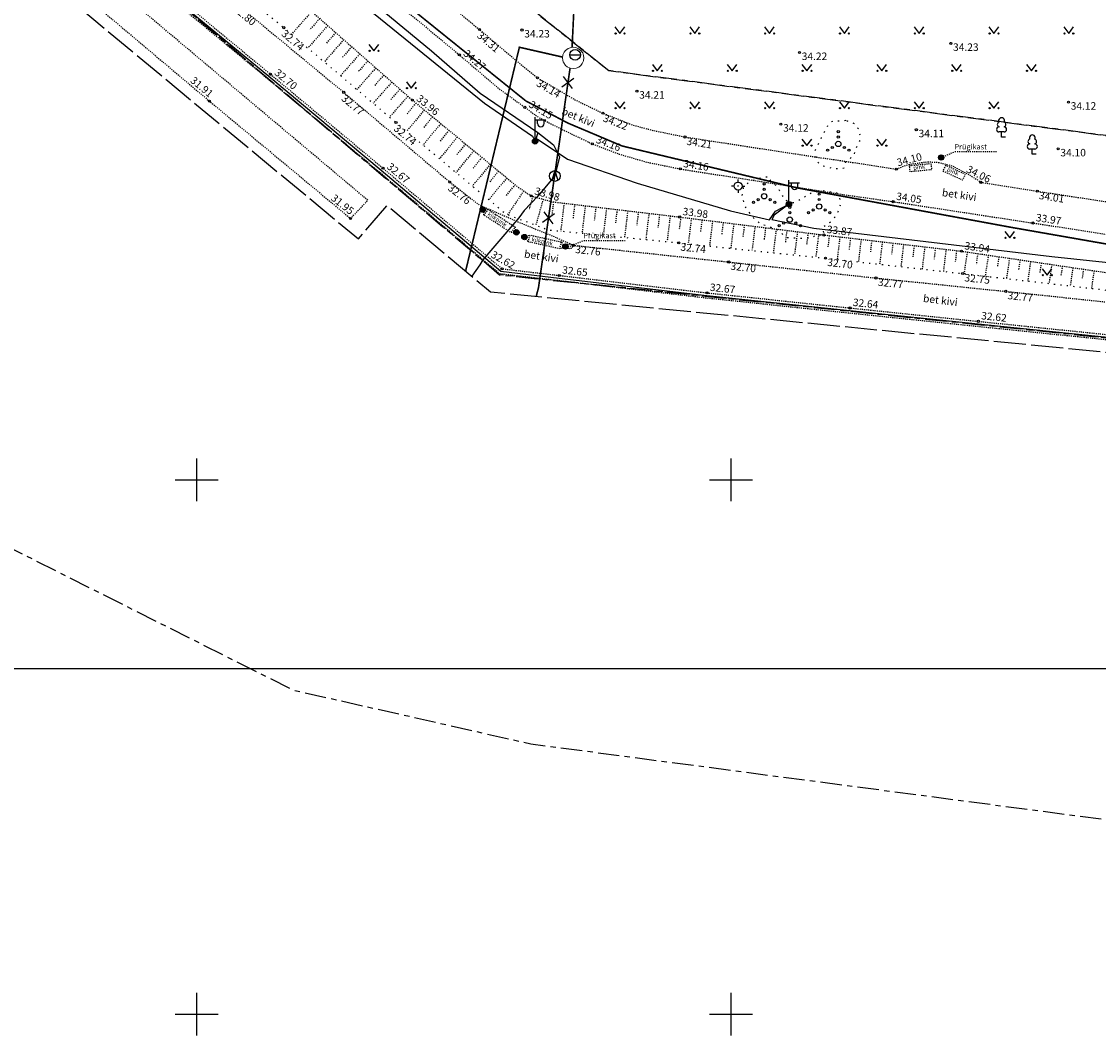
# Model space of a CAD drawing. Units: metres. Extents: x 659204 to 660147, y 6474162 to 6475041.
# Drawn here: x 659534 to 659634, y 6474198 to 6474293 of the extents above; entities that cross this region are included whole.
import ezdxf
from ezdxf.enums import TextEntityAlignment as Align

# ---------------------------------------------------------------- set-up
doc = ezdxf.new("R2010")
doc.units = ezdxf.units.M
doc.header["$LTSCALE"] = 0.5
for name, pattern in [('AAREKIVI', [0.02001, 0.01, -1e-05, 0.01]), ('KATASTRIPIIR', [7, 4, -1, 1, -1]), ('KOLVIK', [1.25, 0.25, -1]), ('KONTUUR', [1.85, 1.25, -0.6]), ('NOLVAALL', [1.2, 0.2, -1]), ('NOLVAKRIIPS', [0.02001, 0.01, -1e-05, 0.01]), ('NOLVAPEAL', [0.02001, 0.01, -1e-05, 0.01]), ('RAJATISP', [0.02001, 0.01, -1e-05, 0.01]), ('TOOPIIR', [7, 6, -1]), ('VIITJOON', [0.02001, 0.01, -1e-05, 0.01])]:
    doc.linetypes.add(name, pattern=pattern)
for name, color, linetype in [('AED', 7, 'Continuous'), ('ALUSVORK', 1, 'Continuous'), ('ELKAEV', 7, 'Continuous'), ('HALJASTUS', 7, 'Continuous'), ('korgus-EH2000', 7, 'Continuous'), ('mootpiir', 220, 'Continuous'), ('MPKAABEL', 1, 'Continuous'), ('PIIR', 32, 'Continuous'), ('POST', 7, 'Continuous'), ('PUU', 7, 'Continuous'), ('RAJATIS', 7, 'Continuous'), ('RAJATISEDET', 7, 'Continuous'), ('RELJEEF', 34, 'Continuous'), ('TEE', 7, 'Continuous'), ('TTRASS', 7, 'Continuous'), ('VKAEV', 7, 'Continuous'), ('vork', 7, 'Continuous'), ('VORMISTUS', 7, 'Continuous'), ('VTRASS', 5, 'Continuous')]:
    doc.layers.add(name, color=color, linetype=linetype)
doc.styles.add('italic', font='italic')
doc.styles.add('romanc', font='romanc.shx')
doc.styles.add('romans', font='romans')
doc.linetypes.add('-2T-', pattern='A,10,-1.5,["2T",romans,S=1.4,R=0,X=-1.4,Y=-0.7],-1.5,10,-3', length=26)
doc.linetypes.add('-V-', pattern='A,10,-1.5,["V",romans,S=1.4,R=0,X=-0.7,Y=-0.7],-1.5,10,-3', length=26)
doc.linetypes.add('MP_KBL', pattern='A,8,-2,[138,mkm.shx,S=1,R=0,X=0,Y=0],6,[138,mkm.shx,S=1,R=180,X=0,Y=0],-2', length=18)
doc.linetypes.add('RA_AED', pattern='A,2.5,[132,mkm.shx,S=0.3,R=0,X=0,Y=0],2.5', length=5)

# ---------------------------------------------------------------- blocks, each defined once
blk = doc.blocks.new('MEPOST')
at = {"color": 0, "linetype": 'Continuous'}
for radius in [0.5, 0.45, 0.4, 0.35, 0.3, 0.2500000000000001, 0.2000000000000001, 0.1500000000000001, 0.1000000000000001, 0.05000000000000007]:
    blk.add_circle((0, 0), radius, dxfattribs=at)
blk = doc.blocks.new('VAPOST')
at = {"color": 0, "linetype": 'Continuous'}
for p, q in [((0, 0.5), (0, 4.5)), ((0, 4), (2, 4)), ((0.4532452924468089, 3.358106302956003), (0.4532452924468089, 4)), ((1.678925003157929, 3.358106302956003), (1.678925003157929, 4))]:
    blk.add_line(p, q, dxfattribs=at)
blk.add_arc((1.066085147787817, 3.358106302956003), 0.6128398553547196, 180, 0, dxfattribs=at)
blk = doc.blocks.new('VEKAEV')
at = {"color": 0, "linetype": 'Continuous'}
blk.add_line((-1, 0), (1, 0), dxfattribs=at)
blk.add_circle((0, 0), 1, dxfattribs=at)
blk = doc.blocks.new('LEHTP1')
at = {"color": 0, "linetype": 'Continuous'}
for p, q in [((0.4799999999999969, 0.9500000000000028), (-0.4799999999999969, 0.9500000000000028)), ((0, 0), (0, 0.9500000000000028)), ((0.759999999999998, 0), (0, 0))]:
    blk.add_line(p, q, dxfattribs=at)
for centre, radius, start, end in [((-0.3401035476007657, 2.345156728438894), 0.4651468350642171, 109.021735500605, 253.1415399157752), ((-1.159043897149495e-09, 3.040000000704437), 0.5539404293070371, 332.5798988982388, 207.4201001198836), ((0.3401687613242368, 2.345155491845819), 0.4651267432251846, 286.850816263692, 70.98590916530911), ((-0.4749867724854871, 1.424986772487407), 0.4750132276980434, 90.00160104940193, 269.3952966062637), ((0.4749867724854872, 1.424986772487407), 0.4750132276980431, 270.6047033937363, 89.99839895059807)]:
    blk.add_arc(centre, radius, start, end, dxfattribs=at)
blk = doc.blocks.new('ELKAEV')
at = {"color": 0, "linetype": 'Continuous'}
for q in [(-0.5452382603252771, -0.8382811219780706), (0.5452382603252772, -0.8382811219780706)]:
    blk.add_line((6.123031769111886e-17, 1), q, dxfattribs=at)
blk.add_circle((0, 0), 1, dxfattribs=at)
blk = doc.blocks.new('EITOOT')
at = {"color": 0, "linetype": 'Continuous'}
for p, q in [((-0.9899494936611662, 0.9899494936611666), (0.9899494936611664, -0.9899494936611667)), ((-0.9899494936611666, -0.9899494936611662), (0.9899494936611667, 0.9899494936611664))]:
    blk.add_line(p, q, dxfattribs=at)
blk = doc.blocks.new('VQSA')
at = {"color": 0, "linetype": 'Continuous'}
for centre, radius in [((0, 2.300000000000004), 0.2), ((0, 0), 0.5), ((0, 1.299999999999997), 0.2), ((-2, -1.149999999999999), 0.2), ((-1.13000000000001, -0.6499999999999986), 0.2), ((1.129999999999995, -0.6499999999999986), 0.2), ((2, -1.149999999999999), 0.2)]:
    blk.add_circle(centre, radius, dxfattribs=at)
blk = doc.blocks.new('SPYMAR')
at = {"color": 0, "linetype": 'Continuous'}
for p, q in [((-0.75, 0), (-1.25, 0)), ((0, 0.75), (0, 1.25)), ((0.75, 0), (1.25, 0)), ((0, -0.75), (0, -1.25))]:
    blk.add_line(p, q, dxfattribs=at)
for radius in [0.75, 0.044]:
    blk.add_circle((0, 0), radius, dxfattribs=at)
blk = doc.blocks.new('MURU')
at = {"color": 0, "linetype": 'Continuous'}
for p, q in [((-0.926809559285175, 1.213412569079082), (0, 0)), ((0, 0), (0.8911630377988331, 1.213412569079082))]:
    blk.add_line(p, q, dxfattribs=at)
for centre in [(-0.8020467339956667, 0), (0.8555165162833873, 0)]:
    blk.add_ellipse(centre, major_axis=(0.07779011137297134, 0.07779011137297133), ratio=0.9999999999981705, start_param=5.497787143781223, end_param=11.78097245096081, dxfattribs=at)
blk = doc.blocks.new('CA1L')
at = {"const_width": 0.14}
blk.add_lwpolyline([(0, 0), (402, 0), (402, 291), (0, 291)], close=True, dxfattribs=at)
blk = doc.blocks.new('VKORIS')
at = {"color": 0, "linetype": 'Continuous'}
for p, q in [((-1.423576730799099e-13, 4.000355117866842), (-1.423576730799099e-13, -4.000355117867127)), ((-4.000355117866984, 0), (4.000355117866984, 0))]:
    blk.add_line(p, q, dxfattribs=at)

msp = doc.modelspace()

# ---------------------------------------------------------------- linework, layer by layer
at = {"layer": 'AED', "linetype": 'RA_AED', "ltscale": 0.5, "flags": 128}
msp.add_lwpolyline([(659536.1725463141, 6474304.953126463), (659546.1066160711, 6474296.550221589), (659556.7492406085, 6474287.750705211), (659567.269190713, 6474278.968581671), (659578.4651509149, 6474269.503427058), (659583.9098863559, 6474268.867700966), (659597.729231511, 6474267.24054258), (659611.1159137738, 6474265.824364614), (659623.1302899669, 6474264.574325472), (659637.0785282112, 6474263.141403728), (659649.9865231932, 6474261.718404282), (659663.9115270444, 6474260.287301114), (659675.5596125214, 6474259.098292389), (659677.5219500621, 6474258.868686183)], dxfattribs=at)
at = {"layer": 'HALJASTUS', "linetype": 'KOLVIK', "flags": 128}
for points in [[(659610.756, 6474283.61), (659609.419, 6474283.504), (659609.099, 6474283.222), (659608.453, 6474282.001), (659607.858, 6474280.782), (659607.932, 6474280.203), (659608.0551327787, 6474279.803899819), (659608.473, 6474279.397), (659609.35, 6474279.197), (659610.223, 6474279.079), (659610.613, 6474279.202), (659610.74, 6474279.797), (659611.4898464793, 6474280.318263655), (659611.736, 6474281.102), (659612.18, 6474281.897), (659611.981, 6474282.734), (659611.5685469569, 6474283.311692532)], [(659603.389, 6474278.318), (659602.608, 6474278.198), (659601.669, 6474277.839), (659601.145, 6474277.308), (659601.004, 6474276.583), (659601.289, 6474275.61), (659601.957, 6474274.625), (659602.724, 6474273.975), (659603.659, 6474273.663), (659604.333, 6474273.418), (659604.968, 6474272.844), (659605.244, 6474272.673), (659605.945, 6474272.64), (659606.856, 6474272.598), (659607.488, 6474272.657), (659608.059, 6474272.946), (659608.694, 6474272.905), (659608.648, 6474273.675), (659609.42, 6474274.199), (659609.821, 6474274.722), (659610.152, 6474275.33), (659610.278, 6474275.853), (659610.167, 6474276.548), (659609.92, 6474276.816), (659608.634, 6474277.022), (659607.534, 6474276.847), (659606.736, 6474276.333), (659606.016, 6474275.944), (659605.714, 6474275.9), (659605.094, 6474276.154), (659604.55, 6474277.078), (659604.128, 6474277.602)]]:
    msp.add_lwpolyline(points, close=True, dxfattribs=at)
at = {"layer": 'korgus-EH2000', "linetype": 'Continuous'}
for centre in [(659558.155, 6474292.301), (659576.462, 6474292.132), (659580.446, 6474292.084), (659620.57, 6474290.83), (659574.582, 6474289.756), (659606.408, 6474289.976), (659556.909, 6474287.943), (659581.891, 6474287.608), (659563.764, 6474286.246), (659591.2, 6474286.361), (659551.204, 6474285.419), (659570.196, 6474285.513), (659631.581, 6474285.328), (659580.713, 6474284.853), (659588.013, 6474284.299), (659568.657, 6474283.428), (659604.669, 6474283.271), (659617.342, 6474282.75), (659587.019, 6474281.433), (659595.7, 6474282.076), (659630.614, 6474280.958), (659567.43, 6474279.16), (659595.259, 6474279.086), (659615.471, 6474279.059), (659573.698, 6474277.849), (659623.383, 6474277.836), (659581.299, 6474276.561), (659628.666, 6474276.999), (659615.181, 6474276.021), (659564.399, 6474274.444), (659595.201, 6474274.585), (659628.255, 6474274.024), (659595.109, 6474272.17), (659608.694, 6474272.905), (659585.26, 6474271.94), (659621.575, 6474271.387), (659599.789, 6474270.377), (659608.847, 6474270.732), (659578.569, 6474269.743), (659583.939, 6474269.116), (659621.687, 6474269.294), (659613.58, 6474268.876), (659597.757, 6474267.489), (659625.714, 6474267.625), (659611.142, 6474266.073), (659623.156, 6474264.823)]:
    msp.add_circle(centre, 0.1, dxfattribs=at)
at = {"layer": 'mootpiir', "linetype": 'TOOPIIR', "flags": 128}
msp.add_lwpolyline([(659442.1120723337, 6474406.452909925), (659471.822, 6474346.064), (659512.295, 6474309.102), (659516.082, 6474313.197), (659565.144, 6474272.532), (659567.817, 6474275.677), (659577.49, 6474267.578), (659693.511, 6474256.232), (659699.655, 6474304.997), (659712.6718807755, 6474315.152898866), (659740.5262576012, 6474338.551281722), (659608.506, 6474501.668), (659608.506, 6474502.018), (659558.8316691528, 6474473.306729896), (659450.4521436562, 6474414.141989992), (659442.1120723337, 6474406.452909925)], close=True, dxfattribs=at)
at = {"layer": 'MPKAABEL', "linetype": 'MP_KBL', "ltscale": 0.5, "flags": 128}
for points in [[(659562.2722, 6474350.3993), (659563.704, 6474351.8619), (659569.2228, 6474347.371), (659575.9381, 6474341.9976), (659586.0498, 6474333.4628), (659586.6611, 6474332.748500001), (659586.491, 6474331.8845), (659583.2645, 6474327.8507), (659574.4193, 6474317.6964), (659568.2751, 6474310.2922), (659565.8666, 6474307.1939), (659562.8262, 6474303.9949), (659560.145804222, 6474300.80885044), (659559.832216277, 6474300.17029631), (659559.942487381, 6474299.870729492), (659564.288939353, 6474296.509734991), (659571.965831969, 6474290.13131056), (659576.525359697, 6474286.1758448), (659581.94025716, 6474282.49239994), (659581.6710000001, 6474281.664)], [(659544.466, 6474311.666), (659562.578, 6474296.9045), (659576.945, 6474285.228), (659581.4279153377, 6474282.147482846), (659581.6710000001, 6474281.664), (659581.8793353528, 6474281.908495779), (659584.695, 6474280.009), (659591.211, 6474277.74), (659599.949, 6474275.169), (659603.614, 6474274.311000001), (659604.164, 6474275.140000001), (659605.4275, 6474275.7885), (659604.043526791, 6474274.755737781), (659603.8359890908, 6474274.366604593), (659607.749, 6474273.547), (659630.012, 6474270.881), (659635.5975, 6474270.311000001), (659645.993, 6474268.824), (659656.633, 6474267.088), (659662.665, 6474266.33), (659665.3600000001, 6474265.674000001)], [(659581.94025716, 6474282.49239994), (659583.40288982, 6474281.324699), (659583.948865363, 6474280.226269831), (659583.519, 6474278.423), (659581.91287196, 6474276.54006474), (659580.635776695, 6474275.186724031), (659580.1420445568, 6474274.496832639), (659576.7683506061, 6474270.581564724), (659576.4937174686, 6474270.122449022), (659575.7457373192, 6474269.038434555)]]:
    msp.add_lwpolyline(points, dxfattribs=at)
at = {"layer": 'PIIR', "color": 73, "linetype": 'KATASTRIPIIR', "flags": 128}
for points in [[(659492.22, 6474365.89), (659503.18, 6474355.23), (659507.23, 6474351.83), (659500.5, 6474344.09), (659538.83, 6474311.1), (659553.23, 6474298.7), (659562.21, 6474309.38), (659588.56, 6474288.28), (659651.15, 6474280.12), (659682.48, 6474275.29), (659682.33, 6474258.4), (659680.57, 6474258.56), (659578.35, 6474269.18), (659527.12, 6474312.58), (659525.79, 6474312.21), (659524.53, 6474312.13), (659522.22, 6474312.35), (659520.05, 6474313.56), (659517.32, 6474315.97), (659513.13, 6474310.98), (659489.69, 6474330.84), (659489.15, 6474335.27), (659473.64, 6474348.45), (659454.59, 6474382.65), (659453.93, 6474383.88), (659474.3, 6474398.92), (659498.59, 6474373.17), (659492.22, 6474365.89)], [(659628.54, 6474390.84), (659660.67, 6474347.77), (659668.67, 6474333.55), (659676.14, 6474321.28), (659677.72, 6474313.17), (659653.8, 6474309.41), (659651.15, 6474280.12), (659588.56, 6474288.28), (659562.21, 6474309.38), (659584.28, 6474335.61), (659588.03, 6474353.69), (659601.08, 6474359.82), (659628.54, 6474390.84)], [(659676.3, 6474212.78), (659675.17, 6474212.89), (659581.26, 6474225.26), (659559.05, 6474230.29), (659480.24, 6474269.92), (659432.01, 6474312.29), (659401.1, 6474356.85), (659402.22, 6474357.28), (659429.38, 6474371.25), (659453.93, 6474383.88), (659454.59, 6474382.65), (659473.64, 6474348.45), (659489.15, 6474335.27), (659489.69, 6474330.84), (659513.13, 6474310.98), (659517.32, 6474315.97), (659520.05, 6474313.56), (659522.22, 6474312.35), (659524.53, 6474312.13), (659525.79, 6474312.21), (659527.12, 6474312.58), (659578.35, 6474269.18), (659680.57, 6474258.56), (659680.55, 6474258.33), (659678.56, 6474235.61), (659676.3, 6474212.78)]]:
    msp.add_lwpolyline(points, dxfattribs=at)
at = {"layer": 'RAJATIS', "linetype": 'RAJATISP', "flags": 128}
for points in [[(659519.2538474028, 6474319.638358183), (659520.488, 6474318.599), (659524.618, 6474315.12), (659534.455, 6474306.729), (659536.334, 6474305.144), (659546.267, 6474296.742), (659556.909, 6474287.943), (659567.43, 6474279.16), (659578.569, 6474269.743), (659583.939, 6474269.116), (659597.757, 6474267.489), (659611.142, 6474266.073), (659623.156, 6474264.823), (659637.105, 6474263.39), (659650.013, 6474261.967), (659663.937, 6474260.536), (659675.585, 6474259.347), (659677.551, 6474259.117), (659677.4929018208, 6474258.620386869), (659675.5305604772, 6474258.849958847), (659663.8860540886, 6474260.038602228), (659649.9600463863, 6474261.469808564), (659637.0520564223, 6474262.892807457), (659623.1045799339, 6474264.325650944), (659611.0898275474, 6474265.575729227), (659597.701463022, 6474266.992085161), (659583.8807727117, 6474268.619401932), (659578.3613018296, 6474269.263854117), (659567.1083814257, 6474278.777163342), (659556.5894812169, 6474287.558410422), (659545.946232142, 6474296.358443179), (659536.0110926281, 6474304.762252925), (659534.1315603832, 6474306.347701285), (659524.2946894693, 6474314.738591174), (659519.7210794196, 6474318.68831314), (659519.4993514512, 6474318.878269688), (659519.2305096056, 6474319.108589162), (659518.9887883976, 6474319.317175985)], [(659520.6412268301, 6474312.097942426), (659520.186, 6474311.548), (659551.204, 6474285.419), (659564.399, 6474274.444), (659566.022, 6474276.145), (659521.724, 6474313.406), (659521.4172828287, 6474313.035466513)]]:
    msp.add_lwpolyline(points, dxfattribs=at)
at = {"layer": 'RAJATIS', "linetype": 'VIITJOON', "flags": 128}
for points in [[(659619.669, 6474280.154), (659620.9555200117, 6474280.701170628), (659624.8405839609, 6474280.701170628)], [(659584.9384999999, 6474271.843), (659586.2250200117, 6474272.390170628), (659590.1100839608, 6474272.390170628)]]:
    msp.add_lwpolyline(points, dxfattribs=at)
at = {"layer": 'RAJATIS', "linetype": 'RAJATISP', "flags": 128}
for points in [[(659618.714, 6474279.594), (659618.7760000001, 6474279.004), (659616.768, 6474278.811), (659616.706, 6474279.401)], [(659620.094, 6474279.425), (659619.821, 6474278.901), (659621.673, 6474278.047), (659621.946, 6474278.571)], [(659576.877, 6474274.768), (659577.283, 6474275.287), (659579.811, 6474273.65), (659579.4049999999, 6474273.131000001)], [(659584.129, 6474272.249), (659583.958, 6474271.617000001), (659581.034, 6474272.264), (659581.205, 6474272.896)]]:
    msp.add_lwpolyline(points, close=True, dxfattribs=at)
at = {"layer": 'RAJATIS', "linetype": 'RAJATISP'}
msp.add_circle((659584.9384999999, 6474271.843), 0.2260669149112395, dxfattribs=at)
at = {"layer": 'RAJATISEDET', "linetype": 'RAJATISP'}
for p, q in [((659576.775, 6474275.273), (659577.283, 6474275.287)), ((659576.775, 6474275.273), (659576.877, 6474274.768)), ((659579.923, 6474273.15), (659579.811, 6474273.65)), ((659579.923, 6474273.15), (659579.4049999999, 6474273.131000001)), ((659580.674, 6474272.706), (659581.205, 6474272.896)), ((659580.674, 6474272.706), (659581.034, 6474272.264)), ((659584.505, 6474271.829), (659584.129, 6474272.249)), ((659584.505, 6474271.829), (659583.958, 6474271.617000001))]:
    msp.add_line(p, q, dxfattribs=at)
at = {"layer": 'RELJEEF', "linetype": 'NOLVAKRIIPS'}
for p, q in [((659560.7632978668, 6474293.817927658), (659558.8848323452, 6474291.684374367)), ((659562.2643973407, 6474292.496299733), (659560.4128765519, 6474290.393350158)), ((659561.5138476037, 6474293.157113696), (659560.5813510261, 6474292.097987979)), ((659563.0149470776, 6474291.835485772), (659562.0959228661, 6474290.791661914)), ((659563.7654968146, 6474291.17467181), (659561.9409207582, 6474289.102325949)), ((659564.5160465515, 6474290.513857848), (659563.6104947064, 6474289.485335846)), ((659565.2665962885, 6474289.853043886), (659563.4689649648, 6474287.81130174)), ((659566.7676957624, 6474288.531415962), (659564.9970091716, 6474286.52027753)), ((659566.0171460256, 6474289.192229924), (659565.125066547, 6474288.179009779)), ((659567.5182454995, 6474287.870602), (659566.6396383872, 6474286.872683713)), ((659568.2687952364, 6474287.209788038), (659566.5250533778, 6474285.229253321)), ((659569.0193449734, 6474286.548974076), (659568.1542102273, 6474285.566357647)), ((659569.7698947103, 6474285.888160114), (659568.0530975846, 6474283.938229112)), ((659571.301749774, 6474284.602653226), (659569.6526414877, 6474282.599569162)), ((659570.5297268048, 6474285.238247857), (659569.7068272168, 6474284.238715526)), ((659572.8457957127, 6474283.331463965), (659571.1900692048, 6474281.3203411)), ((659572.0737727433, 6474283.967058595), (659571.2475640448, 6474282.963506863)), ((659573.6178186819, 6474282.695869333), (659572.7883008728, 6474281.688298201)), ((659574.3898416512, 6474282.060274702), (659572.7274969222, 6474280.041113037)), ((659575.1618646205, 6474281.424680071), (659574.3290377008, 6474280.413089538)), ((659575.9338875897, 6474280.78908544), (659574.2649246397, 6474278.761884974)), ((659577.4779335283, 6474279.517896178), (659575.8023523572, 6474277.482656911)), ((659576.705910559, 6474280.15349081), (659575.8697745285, 6474279.137880877)), ((659579.0219794669, 6474278.246706917), (659577.3397800742, 6474276.203428849)), ((659578.2499564976, 6474278.882301548), (659577.4105113565, 6474277.862672213)), ((659579.7940024361, 6474277.611112285), (659578.9512481847, 6474276.587463551)), ((659580.6048612952, 6474277.027643206), (659579.1037304831, 6474274.794688811)), ((659581.4565246538, 6474276.516873629), (659581.1274014469, 6474275.34195218)), ((659582.4194577689, 6474276.247133354), (659581.7391496208, 6474273.818533309)), ((659583.3867922364, 6474275.99954394), (659583.2292168083, 6474274.683481008)), ((659584.3797004671, 6474275.880660613), (659584.0669295194, 6474273.268411636)), ((659585.3726086979, 6474275.761777286), (659585.2174131782, 6474274.465591243)), ((659586.3655169286, 6474275.64289396), (659586.0575057976, 6474273.070398759)), ((659587.3584251594, 6474275.524010633), (659587.205609548, 6474274.247701477)), ((659588.3513333901, 6474275.405127306), (659588.0480820757, 6474272.872385882)), ((659589.3442416207, 6474275.28624398), (659589.1938059176, 6474274.029811712)), ((659590.3371498515, 6474275.167360653), (659590.0386583537, 6474272.674373005)), ((659591.3300580822, 6474275.048477327), (659591.1820022875, 6474273.811921947)), ((659592.322966313, 6474274.929594), (659592.0292346319, 6474272.476360127)), ((659593.3158745437, 6474274.810710673), (659593.1701986573, 6474273.594032181)), ((659594.3087827745, 6474274.691827347), (659594.0198109101, 6474272.27834725)), ((659595.3016331503, 6474274.572470266), (659595.1527199972, 6474273.376467185)), ((659596.2939708782, 6474274.448915284), (659595.9986310634, 6474272.076879497)), ((659597.2863086062, 6474274.325360301), (659597.1398483419, 6474273.149057714)), ((659598.2786463341, 6474274.201805319), (659597.9881450919, 6474271.868630758)), ((659599.270984062, 6474274.078250336), (659599.1269430841, 6474272.921378362)), ((659600.2633217899, 6474273.954695352), (659599.9776591205, 6474271.660382019)), ((659601.2556595178, 6474273.83114037), (659601.1140378263, 6474272.69369901)), ((659602.2479972458, 6474273.707585387), (659601.967173149, 6474271.452133281)), ((659603.2403349737, 6474273.584030405), (659603.1011325684, 6474272.466019658)), ((659604.2326727016, 6474273.460475422), (659603.9566871774, 6474271.243884542)), ((659605.2250104295, 6474273.336920439), (659605.0882273106, 6474272.238340306)), ((659606.2173481573, 6474273.213365456), (659605.9462012058, 6474271.035635803)), ((659607.2096858852, 6474273.089810473), (659607.0753220527, 6474272.010660954)), ((659608.2020236132, 6474272.966255491), (659607.9357152344, 6474270.827387065)), ((659609.1947595277, 6474272.845986495), (659609.0695525989, 6474271.783542193)), ((659610.1878869561, 6474272.728948421), (659609.9381493403, 6474270.609798072)), ((659611.1810143846, 6474272.611910346), (659611.0564836976, 6474271.555204299)), ((659612.1741418131, 6474272.494872272), (659611.925756681, 6474270.387198434)), ((659613.1672692415, 6474272.377834197), (659613.0434147964, 6474271.326866406)), ((659614.16039667, 6474272.260796123), (659613.9133640216, 6474270.164598796)), ((659615.1535240985, 6474272.143758048), (659615.0303458952, 6474271.098528513)), ((659616.1466515269, 6474272.026719974), (659615.9009713623, 6474269.941999157)), ((659617.1397789554, 6474271.909681899), (659617.017276994, 6474270.870190619)), ((659618.1329063837, 6474271.792643826), (659617.8885787028, 6474269.719399519)), ((659619.1260338122, 6474271.675605751), (659619.0042080927, 6474270.641852725)), ((659620.1191612406, 6474271.558567677), (659619.8761860435, 6474269.496799881)), ((659621.1122886691, 6474271.441529602), (659620.9911391914, 6474270.413514832)), ((659622.1033641688, 6474271.309026602), (659621.8040110142, 6474269.280546576)), ((659623.0926496575, 6474271.163032691), (659622.9453130336, 6474270.164648695)), ((659624.0819351461, 6474271.01703878), (659623.7919418052, 6474269.051982823)), ((659625.0712206347, 6474270.87104487), (659624.9285639176, 6474269.904372908)), ((659626.0605061234, 6474270.725050959), (659625.7798725961, 6474268.82341907)), ((659627.0497916121, 6474270.579057049), (659626.9118148017, 6474269.644097121)), ((659628.0390771007, 6474270.433063138), (659627.7678033869, 6474268.594855317)), ((659629.0283625893, 6474270.287069228), (659628.8950656859, 6474269.383821335)), ((659630.0176480779, 6474270.141075317), (659629.7557341778, 6474268.366291564)), ((659631.0069335666, 6474269.995081406), (659630.87831657, 6474269.123545547)), ((659631.9962190553, 6474269.849087495), (659631.7436649689, 6474268.137727812)), ((659632.9855045439, 6474269.703093585), (659632.8615674541, 6474268.863269759)), ((659633.9747900326, 6474269.557099674), (659633.7315957599, 6474267.909164059))]:
    msp.add_line(p, q, dxfattribs=at)
at = {"layer": 'RELJEEF', "linetype": 'NOLVAPEAL', "flags": 128}
msp.add_lwpolyline([(659542.201, 6474310.829), (659549.335, 6474303.231), (659559.649, 6474294.799), (659570.196, 6474285.513), (659580.048, 6474277.402), (659581.299, 6474276.561), (659583.241, 6474276.017), (659595.201, 6474274.585), (659608.694, 6474272.905), (659621.575, 6474271.387), (659635.988, 6474269.26), (659650.008, 6474267.514), (659661.784, 6474266.233), (659662.665, 6474266.33), (659663.198, 6474267.053), (659663.692, 6474267.699), (659664.055, 6474267.835), (659669.427, 6474267.165), (659673.471, 6474266.097), (659678.303, 6474263.665)], dxfattribs=at)
at = {"layer": 'RELJEEF', "linetype": 'NOLVAALL', "flags": 128}
msp.add_lwpolyline([(659539.933, 6474308.276), (659539.632, 6474307.629), (659539.708, 6474307.253), (659547.505, 6474301.138), (659558.155, 6474292.301), (659568.657, 6474283.428), (659578.976, 6474274.842), (659582.915, 6474273.383), (659595.109, 6474272.17), (659608.847, 6474270.732), (659621.687, 6474269.294), (659635.89, 6474267.661), (659650.039, 6474266.235), (659662.79, 6474264.822), (659665.394, 6474264.491), (659672.968, 6474263.76), (659678.255, 6474262.69)], dxfattribs=at)
at = {"layer": 'TEE', "linetype": 'AAREKIVI', "flags": 128}
for points in [[(659547.225, 6474316.508), (659557.402, 6474307.991), (659565.696, 6474301.07), (659566.738, 6474300.844), (659567.623, 6474300.496), (659568.557, 6474300.105), (659569.429, 6474299.5), (659570.173, 6474298.774), (659570.791, 6474298.017), (659571.344, 6474297.202), (659571.571, 6474296.758), (659571.758, 6474296.27), (659571.9, 6474295.872), (659576.462, 6474292.132), (659580.304, 6474288.885), (659581.891, 6474287.608), (659583.318, 6474286.781), (659585.472, 6474285.52), (659588.013, 6474284.299), (659590.827, 6474283.189), (659592.749, 6474282.678), (659595.7, 6474282.076), (659607.932, 6474280.203), (659610.74, 6474279.797), (659615.471, 6474279.059), (659616.355, 6474279.425), (659616.827, 6474279.535), (659617.94, 6474279.7), (659618.457, 6474279.754), (659618.911, 6474279.72), (659619.355, 6474279.708), (659620.184, 6474279.51), (659620.669, 6474279.384), (659621.114, 6474279.161), (659621.574, 6474278.921), (659622.009, 6474278.689), (659622.443, 6474278.441), (659622.976, 6474278.117), (659623.383, 6474277.836), (659628.666, 6474276.999), (659635.17, 6474276.012), (659637.764, 6474275.596), (659650.521, 6474273.627), (659662.292, 6474271.814), (659674.758, 6474269.889), (659679.072, 6474267.254), (659679.71, 6474267.087), (659680.756, 6474267.326), (659680.892, 6474267.47), (659681.436, 6474268.016), (659681.76, 6474268.44), (659680.769, 6474280.482), (659679.811, 6474291.851), (659678.871, 6474303.269), (659677.732, 6474311.084), (659676.2, 6474318.233), (659675.1702156926, 6474321.242100141), (659673.866, 6474323.853), (659671.946, 6474327.593), (659668.365, 6474334.557), (659666.17, 6474338.782), (659664.703, 6474341.501), (659663.679, 6474343.587), (659663.123, 6474343.887), (659660.776, 6474344.149), (659648.81, 6474345.656)], [(659545.322, 6474314.139), (659555.48, 6474305.644), (659563.8, 6474298.698), (659574.582, 6474289.756), (659578.301, 6474286.584), (659580.713, 6474284.853), (659581.955, 6474283.929), (659584.023, 6474282.866), (659587.019, 6474281.433), (659589.52, 6474280.478), (659592.121, 6474279.722), (659595.259, 6474279.086), (659610.843, 6474276.638), (659615.181, 6474276.021), (659628.255, 6474274.024), (659632.667, 6474273.358), (659637.113, 6474272.649), (659650.21, 6474270.615), (659661.83, 6474268.82), (659673.707, 6474267.004), (659678.031, 6474264.48), (659678.303, 6474263.665)], [(659539.933, 6474308.276), (659539.468, 6474307.531), (659539.351, 6474306.981), (659539.551, 6474306.692), (659539.867, 6474306.851), (659543.557, 6474303.95), (659543.096, 6474303.513), (659553.633, 6474294.628), (659563.764, 6474286.246), (659573.698, 6474277.849), (659576.451, 6474275.71), (659578.47, 6474274.839), (659580.2625454003, 6474274.055715474), (659582.001, 6474273.34), (659583.15, 6474272.88), (659585.26, 6474271.94), (659599.789, 6474270.377), (659613.58, 6474268.876), (659625.714, 6474267.625), (659640.003, 6474266.127), (659654.503, 6474264.519), (659668.409, 6474263.106), (659678.008, 6474262.103), (659678.255, 6474262.69), (659678.327, 6474262.982), (659678.361, 6474263.561), (659678.303, 6474263.665)]]:
    msp.add_lwpolyline(points, dxfattribs=at)
at = {"layer": 'TTRASS', "linetype": '-2T-', "const_width": 0.15, "flags": 128}
msp.add_lwpolyline([(659551.604, 6474327.986), (659553.932, 6474325.785), (659551.517, 6474322.966), (659544.85, 6474315.163), (659546.55, 6474313.48), (659567.72, 6474295.99), (659580.8, 6474285.45), (659584.75, 6474283.37), (659589.804, 6474281.234), (659593.855, 6474280.264), (659606.192, 6474277.311), (659626.274, 6474273.609), (659637.344, 6474271.672), (659637.688, 6474273.375), (659639.805, 6474272.994), (659639.57, 6474271.188), (659654.735, 6474268.424), (659681.595, 6474263.6), (659688.396, 6474262.085), (659690.223, 6474261.664), (659695.3481229441, 6474260.546784472)], dxfattribs=at)
at = {"layer": 'VTRASS', "linetype": '-V-', "flags": 128}
msp.add_lwpolyline([(659585.13, 6474290.46, 0.15, 0.15, 0), (659586.7397795216, 6474323.749980002, 0.15, 0.15, 0), (659586.961, 6474327.742, 0.15, 0.15, 0), (659587.0094999999, 6474328.091499999, 0.15, 0.15, 0), (659587.058, 6474328.441, 0, 0, 0)], format="xyseb", dxfattribs=at)
at = {"layer": 'VTRASS', "linetype": '-V-', "const_width": 0.15, "flags": 128}
for points in [[(659575.1687234789, 6474269.52155614), (659575.4937168247, 6474270.874784536), (659580.2, 6474290.47), (659584.24, 6474289.55)], [(659584.9412, 6474288.5114), (659581.99, 6474267.98), (659581.7778569853, 6474267.158679141)]]:
    msp.add_lwpolyline(points, dxfattribs=at)
at = {"layer": 'VTRASS', "linetype": 'KONTUUR', "lineweight": 0, "ltscale": 0.5}
msp.add_lwpolyline([(659585.2337, 6474290.4677), (659585.4717, 6474290.441900001), (659585.7256, 6474290.337), (659585.9408, 6474290.1748), (659586.1227, 6474289.938), (659586.2155, 6474289.6968), (659586.2337, 6474289.4677), (659586.1978, 6474289.194600001), (659586.0873, 6474288.937900001), (659585.9408, 6474288.7606), (659585.7533, 6474288.6151), (659585.5052, 6474288.503300001), (659585.2337, 6474288.4677), (659584.9499, 6474288.5101), (659584.6856, 6474288.629300001), (659584.5266, 6474288.7606), (659584.3385, 6474289.0263), (659584.2589, 6474289.242), (659584.2337, 6474289.4677), (659584.271, 6474289.7511), (659584.3764, 6474289.995), (659584.5266, 6474290.1748), (659584.758, 6474290.3496), (659584.9538, 6474290.4306), (659585.2337, 6474290.4677)], dxfattribs=at)

# ---------------------------------------------------------------- block references
at = {"layer": 'ALUSVORK', "xscale": 0.5, "yscale": 0.5, "zscale": 0.5}
msp.add_blockref('SPYMAR', (659600.673, 6474277.482), dxfattribs=at)
at = {"layer": 'ELKAEV', "linetype": 'Continuous', "xscale": 0.5, "yscale": 0.5, "zscale": 0.5}
msp.add_blockref('ELKAEV', (659583.519, 6474278.423), dxfattribs=at)
at = {"layer": 'HALJASTUS', "linetype": 'NOLVAKRIIPS', "xscale": 0.5, "yscale": 0.5, "zscale": 0.5}
for p in [(659589.609, 6474291.764), (659596.609, 6474291.764), (659603.609, 6474291.764), (659610.609, 6474291.764), (659617.609, 6474291.764), (659624.609, 6474291.764), (659631.609, 6474291.764), (659593.109, 6474288.264), (659600.109, 6474288.264), (659607.109, 6474288.264), (659614.109, 6474288.264), (659621.109, 6474288.264), (659628.109, 6474288.264), (659589.609, 6474284.764), (659596.609, 6474284.764), (659603.609, 6474284.764), (659610.609, 6474284.764), (659617.609, 6474284.764), (659624.609, 6474284.764), (659607.109, 6474281.264), (659614.109, 6474281.264)]:
    msp.add_blockref('MURU', p, dxfattribs=at)
at = {"layer": 'HALJASTUS', "xscale": 0.5, "yscale": 0.5, "zscale": 0.5}
for p in [(659566.589, 6474290.136), (659570.089, 6474286.636), (659626.089, 6474272.636), (659629.589, 6474269.136)]:
    msp.add_blockref('MURU', p, dxfattribs=at)
at = {"layer": 'HALJASTUS', "linetype": 'Continuous', "xscale": 0.5, "yscale": 0.5, "zscale": 0.5}
for p in [(659610.0444644754, 6474281.418784689), (659603.104451953, 6474276.530222409), (659608.2549014979, 6474275.569969104), (659605.5034958527, 6474274.345812029)]:
    msp.add_blockref('VQSA', p, dxfattribs=at)
at = {"layer": 'POST', "linetype": 'Continuous', "xscale": 0.5, "yscale": 0.5, "zscale": 0.5}
for name, p in [('VAPOST', (659581.6710000001, 6474281.664)), ('MEPOST', (659581.6710000001, 6474281.664)), ('VAPOST', (659605.4275, 6474275.7885)), ('MEPOST', (659605.4275, 6474275.7885))]:
    msp.add_blockref(name, p, dxfattribs=at)
at = {"layer": 'PUU', "linetype": 'Continuous', "xscale": 0.5, "yscale": 0.5, "zscale": 0.5}
for p in [(659625.321, 6474282.07), (659628.195, 6474280.47)]:
    msp.add_blockref('LEHTP1', p, dxfattribs=at)
at = {"layer": 'RAJATIS', "linetype": 'Continuous', "xscale": 0.5, "yscale": 0.5, "zscale": 0.5}
for p in [(659619.669, 6474280.154), (659576.775, 6474275.273), (659579.923, 6474273.15), (659580.674, 6474272.706), (659584.505, 6474271.829)]:
    msp.add_blockref('MEPOST', p, dxfattribs=at)
at = {"layer": 'VKAEV', "linetype": 'Continuous', "xscale": 0.5, "yscale": 0.5, "zscale": 0.5}
msp.add_blockref('VEKAEV', (659585.414, 6474289.764), dxfattribs=at)
at = {"layer": 'vork', "xscale": 0.5, "yscale": 0.5, "zscale": 0.5}
for p in [(659550, 6474250), (659600, 6474250), (659550, 6474200), (659600, 6474200)]:
    msp.add_blockref('VKORIS', p, dxfattribs=at)
at = {"layer": 'VORMISTUS', "rotation": 180}
msp.add_blockref('CA1L', (659830.2232825072, 6474523.315250617), dxfattribs=at)
at = {"layer": 'VTRASS', "xscale": 0.5, "yscale": 0.5, "zscale": 0.5}
for p, rotation in [((659584.7485139283, 6474287.170889424), 81.8202861851344), ((659582.9282013434, 6474274.507035465), 81.82028618730922)]:
    msp.add_blockref('EITOOT', p, dxfattribs=dict(at, rotation=rotation))

# ---------------------------------------------------------------- texts
at = {"layer": 'korgus-EH2000', "style": 'italic'}
for s, rotation, p in [(' 32.80 ', 320.3969517114992, (659553.6329999999, 6474294.628)), (' 32.74 ', 319.8059780440925, (659558.1550000003, 6474292.301)), (' 34.31 ', 319.7977530894599, (659576.4620000003, 6474292.132)), (' 34.14 ', 329.7545070133253, (659581.8909999998, 6474287.608)), (' 32.77 ', 319.792870400291, (659563.764, 6474286.246)), (' 34.22 ', 338.47293285993, (659588.0130000003, 6474284.299)), (' 32.74 ', 320.2376012977389, (659568.6570000001, 6474283.428)), (' 34.21 ', 351.2943202350943, (659595.7, 6474282.076)), (' 32.76 ', 322.1538444062292, (659573.6979999999, 6474277.849)), (' 34.01 ', 351.3710434217039, (659628.666, 6474276.999)), (' 32.76 ', 353.8598516525339, (659585.26, 6474271.94)), (' 32.74 ', 354.0244294926382, (659595.109, 6474272.17)), (' 32.70 ', 353.7884293544018, (659599.789, 6474270.377)), (' 32.70 ', 353.6098572391765, (659608.847, 6474270.732)), (' 32.75 ', 353.799416849624, (659621.687, 6474269.294)), (' 32.77 ', 354.1136749834987, (659613.58, 6474268.876)), (' 32.77 ', 354.015207593612, (659625.714, 6474267.625))]:
    msp.add_text(s, height=0.7, rotation=rotation, dxfattribs=at).set_placement(p, align=Align.TOP_LEFT)
for s, p in [(' 34.23 ', (659580.446, 6474292.084)), (' 34.23 ', (659620.57, 6474290.83)), (' 34.22 ', (659606.408, 6474289.976)), (' 34.21 ', (659591.2, 6474286.361)), (' 34.12 ', (659631.581, 6474285.328)), (' 34.12 ', (659604.669, 6474283.271)), (' 34.11 ', (659617.342, 6474282.75)), (' 34.10 ', (659630.614, 6474280.958))]:
    msp.add_text(s, height=0.7, dxfattribs=at).set_placement(p, align=Align.TOP_LEFT)
for s, rotation, p in [(' 34.27 ', 319.5385594046557, (659574.5819999999, 6474289.756)), (' 32.70 ', 320.1446488669837, (659556.909, 6474287.943)), (' 33.96 ', 320.5358989020493, (659570.196, 6474285.513)), (' 34.15 ', 329.0235172982132, (659580.713, 6474284.853)), (' 34.16 ', 339.1007803846988, (659587.0189999999, 6474281.433)), (' 34.10 ', 14.55378183277317, (659615.4709999999, 6474279.059)), (' 32.67 ', 319.8164326039862, (659567.4300000002, 6474279.16)), (' 34.16 ', 351.0726903581599, (659595.259, 6474279.086)), (' 33.98 ', 344.351187701499, (659581.2990000001, 6474276.561)), (' 34.05 ', 351.3154297928435, (659615.181, 6474276.021)), (' 33.98 ', 352.9026844939017, (659595.201, 6474274.585)), (' 33.97 ', 351.4158993835412, (659628.255, 6474274.024)), (' 33.87 ', 353.2788079394203, (659608.694, 6474272.905)), (' 33.94 ', 351.6051614013384, (659621.575, 6474271.387)), (' 32.65 ', 353.2846299119472, (659583.939, 6474269.116)), (' 32.67 ', 353.9611370627132, (659597.757, 6474267.489)), (' 32.64 ', 354.0600173042809, (659611.142, 6474266.073)), (' 32.62 ', 354.1345021437724, (659623.156, 6474264.823))]:
    msp.add_text(s, height=0.7, rotation=rotation, dxfattribs=at).set_placement(p, align=Align.BOTTOM_LEFT)
for s, rotation, p in [(' 31.91 ', 320.2478585058297, (659551.2039999999, 6474285.419)), (' 34.06 ', 333.31067370243, (659624.1756259926, 6474277.45984585)), (' 31.95 ', 321.4886243898237, (659564.3990000002, 6474274.444))]:
    msp.add_text(s, height=0.7, rotation=rotation, dxfattribs=at).set_placement(p, align=Align.BOTTOM_RIGHT)
msp.add_text(' 32.62 ', height=0.7, rotation=330.5823086780654, dxfattribs=at).set_placement((659578.3965524278, 6474270.076833671), align=Align.BOTTOM_CENTER)
at = {"layer": 'RAJATIS', "linetype": 'Continuous', "style": 'romanc'}
for p in [(659620.9209160397, 6474281.16059914), (659586.1904160397, 6474272.849599141)]:
    msp.add_text('Prügikast', height=0.5, dxfattribs=at).set_placement(p, align=Align.MIDDLE_LEFT)
for s, rotation, p in [('pink', 7.575617036265686, (659617.0581406513, 6474279.176551038)), ('pink', 336.1335492799696, (659620.253645736, 6474279.084933063)), ('kiikpink', 326.603900260953, (659577.2924674442, 6474274.92850014)), ('kiikpink', 347.7832981672636, (659581.3549262595, 6474272.522853011))]:
    msp.add_text(s, height=0.4, rotation=rotation, dxfattribs=at).set_placement(p, align=Align.MIDDLE_LEFT)
at = {"layer": 'TEE', "linetype": 'Continuous', "style": 'romanc'}
for rotation, p in [(337.1819662742269, (659585.7204683563, 6474283.923210069)), (351.6167515150158, (659621.3647367368, 6474276.659093419)), (351.4403395013957, (659582.2623760315, 6474270.901754524)), (352.9620592365907, (659619.5979453468, 6474266.794707951))]:
    msp.add_text('bet kivi', height=0.7, rotation=rotation, dxfattribs=at).set_placement(p, align=Align.MIDDLE_CENTER)

doc.saveas('drawing.dxf')
